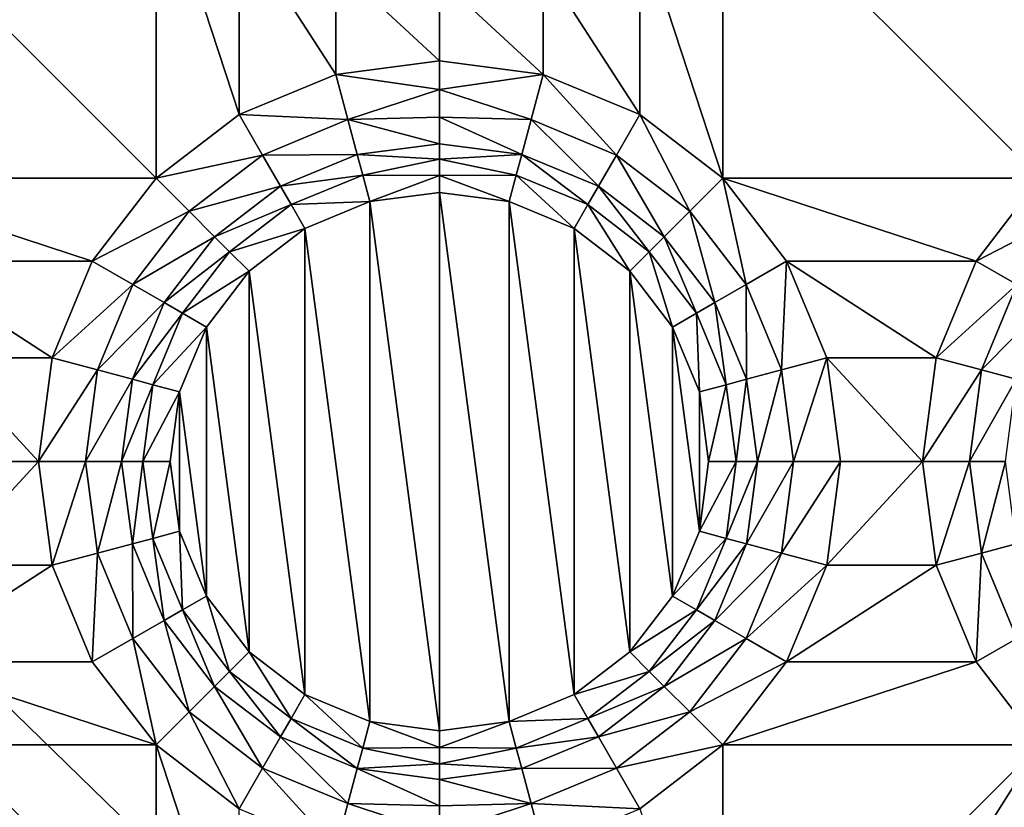
# Model space of a CAD drawing. Extents: x -1 to 80, y 0 to 120.
# Drawn here: x 48 to 57, y 73 to 80 of the extents above; entities that cross this region are included whole.
import ezdxf

# ---------------------------------------------------------------- set-up
doc = ezdxf.new("R2010")
doc.units = 0
doc.layers.add('PORCELANA', color=60, linetype='CONTINUOUS')

msp = doc.modelspace()

# ---------------------------------------------------------------- linework, layer by layer
at = {"layer": 'PORCELANA'}
for points in [[(58.35, 60, 0), (58.35, 60, 0), (1, 119, 0), (58.4573, 60.8153, 0)], [(1, 119, 0), (1, 119, 0), (58.772, 61.575, 0), (58.4573, 60.8153, 0)], [(1, 119, 0), (1, 119, 0), (59.2726, 62.2274, 0), (58.772, 61.575, 0)], [(79, 119, 0), (79, 119, 0), (59.2726, 62.2274, 0), (1, 119, 0)], [(58.35, 60, 0), (58.35, 60, 0), (1, 1, 0), (1, 119, 0)], [(46.0118, 81.5382, 1.5), (46.0118, 81.5382, 1.5), (48.9882, 78.5618, 1.5), (48.9882, 81.5382, 1.5)], [(46.0118, 78.5618, 1.5), (46.0118, 78.5618, 1.5), (48.9882, 78.5618, 1.5), (46.0118, 81.5382, 1.5)], [(48.9882, 81.5382, 1.5), (48.9882, 81.5382, 1.5), (49.7678, 79.16, 1.5), (49.7678, 80.94, 1.5)], [(48.9882, 81.5382, 1.5), (48.9882, 81.5382, 1.5), (48.9882, 78.5618, 1.5), (49.7678, 79.16, 1.5)], [(53.5322, 80.94, 1.5), (53.5322, 80.94, 1.5), (54.3118, 78.5618, 1.5), (54.3118, 81.5382, 1.5)], [(54.3118, 81.5382, 1.5), (54.3118, 81.5382, 1.5), (57.2882, 78.5618, 1.5), (57.2882, 81.5382, 1.5)], [(54.3118, 78.5618, 1.5), (54.3118, 78.5618, 1.5), (57.2882, 78.5618, 1.5), (54.3118, 81.5382, 1.5)], [(50.6757, 79.5361, 1.5), (50.6757, 79.5361, 1.5), (49.7678, 80.94, 1.5), (49.7678, 79.16, 1.5)], [(49.7678, 80.94, 1.5), (49.7678, 80.94, 1.5), (50.6757, 79.5361, 1.5), (50.6757, 80.5639, 1.5)], [(52.6243, 80.5639, 1.5), (52.6243, 80.5639, 1.5), (53.5322, 79.16, 1.5), (53.5322, 80.94, 1.5)], [(53.5322, 80.94, 1.5), (53.5322, 80.94, 1.5), (53.5322, 79.16, 1.5), (54.3118, 78.5618, 1.5)], [(50.6757, 80.5639, 1.5), (50.6757, 80.5639, 1.5), (51.65, 79.6644, 1.5), (51.65, 80.4356, 1.5)], [(50.6757, 80.5639, 1.5), (50.6757, 80.5639, 1.5), (50.6757, 79.5361, 1.5), (51.65, 79.6644, 1.5)], [(51.65, 80.4356, 1.5), (51.65, 80.4356, 1.5), (52.6243, 79.5361, 1.5), (52.6243, 80.5639, 1.5)], [(53.5322, 79.16, 1.5), (53.5322, 79.16, 1.5), (52.6243, 80.5639, 1.5), (52.6243, 79.5361, 1.5)], [(51.65, 80.4356, 1.5), (51.65, 80.4356, 1.5), (51.65, 79.6644, 1.5), (52.6243, 79.5361, 1.5)], [(50.6757, 79.5361, 1.5), (50.6757, 79.5361, 1.5), (51.65, 79.3958, 1.5213), (51.65, 79.6644, 1.5)], [(51.65, 79.3958, 1.5213), (51.65, 79.3958, 1.5213), (52.6243, 79.5361, 1.5), (51.65, 79.6644, 1.5)], [(49.7678, 79.16, 1.5), (49.7678, 79.16, 1.5), (50.7896, 79.1111, 1.5579), (50.6757, 79.5361, 1.5)], [(50.7896, 79.1111, 1.5579), (50.7896, 79.1111, 1.5579), (51.65, 79.3958, 1.5213), (50.6757, 79.5361, 1.5)], [(52.5104, 79.1111, 1.5579), (52.5104, 79.1111, 1.5579), (52.6243, 79.5361, 1.5), (51.65, 79.3958, 1.5213)], [(52.6243, 79.5361, 1.5), (52.6243, 79.5361, 1.5), (52.5104, 79.1111, 1.5579), (53.3122, 78.779, 1.5579)], [(52.6243, 79.5361, 1.5), (52.6243, 79.5361, 1.5), (53.3122, 78.779, 1.5579), (53.5322, 79.16, 1.5)], [(50.7896, 79.1111, 1.5579), (50.7896, 79.1111, 1.5579), (51.65, 79.134, 1.5848), (51.65, 79.3958, 1.5213)], [(52.5104, 79.1111, 1.5579), (52.5104, 79.1111, 1.5579), (51.65, 79.3958, 1.5213), (51.65, 79.134, 1.5848)], [(48.9882, 78.5618, 1.5), (48.9882, 78.5618, 1.5), (49.9878, 78.779, 1.5579), (49.7678, 79.16, 1.5)], [(50.7896, 79.1111, 1.5579), (50.7896, 79.1111, 1.5579), (49.7678, 79.16, 1.5), (49.9878, 78.779, 1.5579)], [(54.0007, 78.2507, 1.5579), (54.0007, 78.2507, 1.5579), (53.5322, 79.16, 1.5), (53.3122, 78.779, 1.5579)], [(53.5322, 79.16, 1.5), (53.5322, 79.16, 1.5), (54.0007, 78.2507, 1.5579), (54.3118, 78.5618, 1.5)], [(50.8773, 78.7838, 1.6889), (50.8773, 78.7838, 1.6889), (50.7896, 79.1111, 1.5579), (49.9878, 78.779, 1.5579)], [(50.7896, 79.1111, 1.5579), (50.7896, 79.1111, 1.5579), (51.65, 78.8856, 1.6889), (51.65, 79.134, 1.5848)], [(51.65, 78.8856, 1.6889), (51.65, 78.8856, 1.6889), (50.7896, 79.1111, 1.5579), (50.8773, 78.7838, 1.6889)], [(52.4227, 78.7838, 1.6889), (52.4227, 78.7838, 1.6889), (51.65, 79.134, 1.5848), (51.65, 78.8856, 1.6889)], [(52.5104, 79.1111, 1.5579), (52.5104, 79.1111, 1.5579), (51.65, 79.134, 1.5848), (52.4227, 78.7838, 1.6889)], [(53.1428, 78.4856, 1.6889), (53.1428, 78.4856, 1.6889), (52.5104, 79.1111, 1.5579), (52.4227, 78.7838, 1.6889)], [(52.5104, 79.1111, 1.5579), (52.5104, 79.1111, 1.5579), (53.1428, 78.4856, 1.6889), (53.3122, 78.779, 1.5579)], [(50.8773, 78.7838, 1.6889), (50.8773, 78.7838, 1.6889), (51.65, 78.7394, 1.7501), (51.65, 78.8856, 1.6889)], [(51.65, 78.7394, 1.7501), (51.65, 78.7394, 1.7501), (52.4227, 78.7838, 1.6889), (51.65, 78.8856, 1.6889)], [(48.9882, 78.5618, 1.5), (48.9882, 78.5618, 1.5), (49.2993, 78.2507, 1.5579), (49.9878, 78.779, 1.5579)], [(49.2993, 78.2507, 1.5579), (49.2993, 78.2507, 1.5579), (50.1572, 78.4856, 1.6889), (49.9878, 78.779, 1.5579)], [(50.1572, 78.4856, 1.6889), (50.1572, 78.4856, 1.6889), (50.8773, 78.7838, 1.6889), (49.9878, 78.779, 1.5579)], [(50.1572, 78.4856, 1.6889), (50.1572, 78.4856, 1.6889), (50.9289, 78.5913, 1.7659), (50.8773, 78.7838, 1.6889)], [(50.9289, 78.5913, 1.7659), (50.9289, 78.5913, 1.7659), (51.65, 78.7394, 1.7501), (50.8773, 78.7838, 1.6889)], [(52.3711, 78.5913, 1.7659), (52.3711, 78.5913, 1.7659), (52.4227, 78.7838, 1.6889), (51.65, 78.7394, 1.7501)], [(52.4227, 78.7838, 1.6889), (52.4227, 78.7838, 1.6889), (52.3711, 78.5913, 1.7659), (53.0431, 78.313, 1.7659)], [(52.4227, 78.7838, 1.6889), (52.4227, 78.7838, 1.6889), (53.0431, 78.313, 1.7659), (53.1428, 78.4856, 1.6889)], [(53.1428, 78.4856, 1.6889), (53.1428, 78.4856, 1.6889), (53.7611, 78.0111, 1.6889), (53.3122, 78.779, 1.5579)], [(53.7611, 78.0111, 1.6889), (53.7611, 78.0111, 1.6889), (54.0007, 78.2507, 1.5579), (53.3122, 78.779, 1.5579)], [(50.9289, 78.5913, 1.7659), (50.9289, 78.5913, 1.7659), (51.65, 78.5854, 1.7874), (51.65, 78.7394, 1.7501)], [(52.3711, 78.5913, 1.7659), (52.3711, 78.5913, 1.7659), (51.65, 78.7394, 1.7501), (51.65, 78.5854, 1.7874)], [(50.9289, 78.5913, 1.7659), (50.9289, 78.5913, 1.7659), (50.1572, 78.4856, 1.6889), (50.2569, 78.313, 1.7659)], [(50.9959, 78.3413, 1.8), (50.9959, 78.3413, 1.8), (50.9289, 78.5913, 1.7659), (50.2569, 78.313, 1.7659)], [(50.9289, 78.5913, 1.7659), (50.9289, 78.5913, 1.7659), (50.9959, 78.3413, 1.8), (51.65, 78.5854, 1.7874)], [(52.3711, 78.5913, 1.7659), (52.3711, 78.5913, 1.7659), (51.65, 78.5854, 1.7874), (52.3042, 78.3413, 1.8)], [(52.3711, 78.5913, 1.7659), (52.3711, 78.5913, 1.7659), (52.3042, 78.3413, 1.8), (52.9137, 78.0888, 1.8)], [(52.3711, 78.5913, 1.7659), (52.3711, 78.5913, 1.7659), (52.9137, 78.0888, 1.8), (53.0431, 78.313, 1.7659)], [(48.9882, 78.5618, 1.5), (48.9882, 78.5618, 1.5), (46.0118, 78.5618, 1.5), (48.39, 77.7822, 1.5)], [(46.61, 77.7822, 1.5), (46.61, 77.7822, 1.5), (48.39, 77.7822, 1.5), (46.0118, 78.5618, 1.5)], [(48.39, 77.7822, 1.5), (48.39, 77.7822, 1.5), (49.2993, 78.2507, 1.5579), (48.9882, 78.5618, 1.5)], [(51.65, 78.5854, 1.7874), (51.65, 78.5854, 1.7874), (50.9959, 78.3413, 1.8), (51.65, 78.4274, 1.8)], [(52.3042, 78.3413, 1.8), (52.3042, 78.3413, 1.8), (51.65, 78.5854, 1.7874), (51.65, 78.4274, 1.8)], [(54.3118, 78.5618, 1.5), (54.3118, 78.5618, 1.5), (54.0007, 78.2507, 1.5579), (54.529, 77.5622, 1.5579)], [(57.2882, 78.5618, 1.5), (57.2882, 78.5618, 1.5), (54.3118, 78.5618, 1.5), (56.69, 77.7822, 1.5)], [(54.91, 77.7822, 1.5), (54.91, 77.7822, 1.5), (56.69, 77.7822, 1.5), (54.3118, 78.5618, 1.5)], [(54.3118, 78.5618, 1.5), (54.3118, 78.5618, 1.5), (54.529, 77.5622, 1.5579), (54.91, 77.7822, 1.5)], [(56.69, 77.7822, 1.5), (56.69, 77.7822, 1.5), (57.5993, 78.2507, 1.5579), (57.2882, 78.5618, 1.5)], [(49.2993, 78.2507, 1.5579), (49.2993, 78.2507, 1.5579), (49.5389, 78.0111, 1.6889), (50.1572, 78.4856, 1.6889)], [(49.5389, 78.0111, 1.6889), (49.5389, 78.0111, 1.6889), (50.2569, 78.313, 1.7659), (50.1572, 78.4856, 1.6889)], [(50.9959, 78.3413, 1.8), (50.9959, 78.3413, 1.8), (51.65, 73.3726, 1.8), (51.65, 78.4274, 1.8)], [(51.65, 78.4274, 1.8), (51.65, 78.4274, 1.8), (52.3042, 73.4587, 1.8), (52.3042, 78.3413, 1.8)], [(51.65, 78.4274, 1.8), (51.65, 78.4274, 1.8), (51.65, 73.3726, 1.8), (52.3042, 73.4587, 1.8)], [(53.6202, 77.8702, 1.7659), (53.6202, 77.8702, 1.7659), (53.1428, 78.4856, 1.6889), (53.0431, 78.313, 1.7659)], [(53.1428, 78.4856, 1.6889), (53.1428, 78.4856, 1.6889), (53.6202, 77.8702, 1.7659), (53.7611, 78.0111, 1.6889)], [(49.5389, 78.0111, 1.6889), (49.5389, 78.0111, 1.6889), (49.6798, 77.8702, 1.7659), (50.2569, 78.313, 1.7659)], [(49.6798, 77.8702, 1.7659), (49.6798, 77.8702, 1.7659), (50.3863, 78.0888, 1.8), (50.2569, 78.313, 1.7659)], [(50.3863, 78.0888, 1.8), (50.3863, 78.0888, 1.8), (50.9959, 78.3413, 1.8), (50.2569, 78.313, 1.7659)], [(50.9959, 73.4587, 1.8), (50.9959, 73.4587, 1.8), (50.9959, 78.3413, 1.8), (50.3863, 78.0888, 1.8)], [(51.65, 73.3726, 1.8), (51.65, 73.3726, 1.8), (50.9959, 78.3413, 1.8), (50.9959, 73.4587, 1.8)], [(52.9137, 73.7112, 1.8), (52.9137, 73.7112, 1.8), (52.3042, 78.3413, 1.8), (52.3042, 73.4587, 1.8)], [(52.3042, 78.3413, 1.8), (52.3042, 78.3413, 1.8), (52.9137, 73.7112, 1.8), (52.9137, 78.0888, 1.8)], [(52.9137, 78.0888, 1.8), (52.9137, 78.0888, 1.8), (53.4372, 77.6872, 1.8), (53.0431, 78.313, 1.7659)], [(53.4372, 77.6872, 1.8), (53.4372, 77.6872, 1.8), (53.6202, 77.8702, 1.7659), (53.0431, 78.313, 1.7659)], [(49.2993, 78.2507, 1.5579), (49.2993, 78.2507, 1.5579), (48.39, 77.7822, 1.5), (48.771, 77.5622, 1.5579)], [(49.5389, 78.0111, 1.6889), (49.5389, 78.0111, 1.6889), (49.2993, 78.2507, 1.5579), (48.771, 77.5622, 1.5579)], [(54.0007, 78.2507, 1.5579), (54.0007, 78.2507, 1.5579), (53.7611, 78.0111, 1.6889), (54.2356, 77.3928, 1.6889)], [(54.0007, 78.2507, 1.5579), (54.0007, 78.2507, 1.5579), (54.2356, 77.3928, 1.6889), (54.529, 77.5622, 1.5579)], [(57.5993, 78.2507, 1.5579), (57.5993, 78.2507, 1.5579), (56.69, 77.7822, 1.5), (57.071, 77.5622, 1.5579)], [(49.6798, 77.8702, 1.7659), (49.6798, 77.8702, 1.7659), (49.8628, 77.6872, 1.8), (50.3863, 78.0888, 1.8)], [(49.8628, 77.6872, 1.8), (49.8628, 77.6872, 1.8), (50.3863, 73.7112, 1.8), (50.3863, 78.0888, 1.8)], [(50.9959, 73.4587, 1.8), (50.9959, 73.4587, 1.8), (50.3863, 78.0888, 1.8), (50.3863, 73.7112, 1.8)], [(52.9137, 78.0888, 1.8), (52.9137, 78.0888, 1.8), (53.4372, 74.1128, 1.8), (53.4372, 77.6872, 1.8)], [(52.9137, 78.0888, 1.8), (52.9137, 78.0888, 1.8), (52.9137, 73.7112, 1.8), (53.4372, 74.1128, 1.8)], [(49.0644, 77.3928, 1.6889), (49.0644, 77.3928, 1.6889), (49.5389, 78.0111, 1.6889), (48.771, 77.5622, 1.5579)], [(49.0644, 77.3928, 1.6889), (49.0644, 77.3928, 1.6889), (49.6798, 77.8702, 1.7659), (49.5389, 78.0111, 1.6889)], [(53.7611, 78.0111, 1.6889), (53.7611, 78.0111, 1.6889), (53.6202, 77.8702, 1.7659), (54.063, 77.2931, 1.7659)], [(53.7611, 78.0111, 1.6889), (53.7611, 78.0111, 1.6889), (54.063, 77.2931, 1.7659), (54.2356, 77.3928, 1.6889)], [(49.6798, 77.8702, 1.7659), (49.6798, 77.8702, 1.7659), (49.0644, 77.3928, 1.6889), (49.237, 77.2931, 1.7659)], [(49.8628, 77.6872, 1.8), (49.8628, 77.6872, 1.8), (49.6798, 77.8702, 1.7659), (49.237, 77.2931, 1.7659)], [(53.6202, 77.8702, 1.7659), (53.6202, 77.8702, 1.7659), (53.4372, 77.6872, 1.8), (53.8388, 77.1637, 1.8)], [(53.6202, 77.8702, 1.7659), (53.6202, 77.8702, 1.7659), (53.8388, 77.1637, 1.8), (54.063, 77.2931, 1.7659)], [(48.0139, 76.8743, 1.5), (48.0139, 76.8743, 1.5), (46.61, 77.7822, 1.5), (46.9861, 76.8743, 1.5)], [(48.39, 77.7822, 1.5), (48.39, 77.7822, 1.5), (46.61, 77.7822, 1.5), (48.0139, 76.8743, 1.5)], [(48.0139, 76.8743, 1.5), (48.0139, 76.8743, 1.5), (48.771, 77.5622, 1.5579), (48.39, 77.7822, 1.5)], [(54.8611, 76.7604, 1.5579), (54.8611, 76.7604, 1.5579), (54.91, 77.7822, 1.5), (54.529, 77.5622, 1.5579)], [(54.91, 77.7822, 1.5), (54.91, 77.7822, 1.5), (54.8611, 76.7604, 1.5579), (55.2861, 76.8743, 1.5)], [(56.3139, 76.8743, 1.5), (56.3139, 76.8743, 1.5), (54.91, 77.7822, 1.5), (55.2861, 76.8743, 1.5)], [(56.69, 77.7822, 1.5), (56.69, 77.7822, 1.5), (54.91, 77.7822, 1.5), (56.3139, 76.8743, 1.5)], [(56.3139, 76.8743, 1.5), (56.3139, 76.8743, 1.5), (57.071, 77.5622, 1.5579), (56.69, 77.7822, 1.5)], [(49.4612, 77.1637, 1.8), (49.4612, 77.1637, 1.8), (49.8628, 77.6872, 1.8), (49.237, 77.2931, 1.7659)], [(49.8628, 74.1128, 1.8), (49.8628, 74.1128, 1.8), (49.8628, 77.6872, 1.8), (49.4612, 77.1637, 1.8)], [(50.3863, 73.7112, 1.8), (50.3863, 73.7112, 1.8), (49.8628, 77.6872, 1.8), (49.8628, 74.1128, 1.8)], [(53.8388, 74.6363, 1.8), (53.8388, 74.6363, 1.8), (53.4372, 77.6872, 1.8), (53.4372, 74.1128, 1.8)], [(53.4372, 77.6872, 1.8), (53.4372, 77.6872, 1.8), (53.8388, 74.6363, 1.8), (53.8388, 77.1637, 1.8)], [(48.0139, 76.8743, 1.5), (48.0139, 76.8743, 1.5), (48.4389, 76.7604, 1.5579), (48.771, 77.5622, 1.5579)], [(48.4389, 76.7604, 1.5579), (48.4389, 76.7604, 1.5579), (49.0644, 77.3928, 1.6889), (48.771, 77.5622, 1.5579)], [(54.2356, 77.3928, 1.6889), (54.2356, 77.3928, 1.6889), (54.5338, 76.6727, 1.6889), (54.529, 77.5622, 1.5579)], [(54.5338, 76.6727, 1.6889), (54.5338, 76.6727, 1.6889), (54.8611, 76.7604, 1.5579), (54.529, 77.5622, 1.5579)], [(56.3139, 76.8743, 1.5), (56.3139, 76.8743, 1.5), (56.7389, 76.7604, 1.5579), (57.071, 77.5622, 1.5579)], [(56.7389, 76.7604, 1.5579), (56.7389, 76.7604, 1.5579), (57.3644, 77.3928, 1.6889), (57.071, 77.5622, 1.5579)], [(48.4389, 76.7604, 1.5579), (48.4389, 76.7604, 1.5579), (48.7662, 76.6727, 1.6889), (49.0644, 77.3928, 1.6889)], [(48.7662, 76.6727, 1.6889), (48.7662, 76.6727, 1.6889), (49.237, 77.2931, 1.7659), (49.0644, 77.3928, 1.6889)], [(54.3413, 76.6211, 1.7659), (54.3413, 76.6211, 1.7659), (54.2356, 77.3928, 1.6889), (54.063, 77.2931, 1.7659)], [(54.2356, 77.3928, 1.6889), (54.2356, 77.3928, 1.6889), (54.3413, 76.6211, 1.7659), (54.5338, 76.6727, 1.6889)], [(56.7389, 76.7604, 1.5579), (56.7389, 76.7604, 1.5579), (57.0662, 76.6727, 1.6889), (57.3644, 77.3928, 1.6889)], [(48.7662, 76.6727, 1.6889), (48.7662, 76.6727, 1.6889), (48.9587, 76.6211, 1.7659), (49.237, 77.2931, 1.7659)], [(48.9587, 76.6211, 1.7659), (48.9587, 76.6211, 1.7659), (49.4612, 77.1637, 1.8), (49.237, 77.2931, 1.7659)], [(53.8388, 77.1637, 1.8), (53.8388, 77.1637, 1.8), (54.0913, 76.5541, 1.8), (54.063, 77.2931, 1.7659)], [(54.0913, 76.5541, 1.8), (54.0913, 76.5541, 1.8), (54.3413, 76.6211, 1.7659), (54.063, 77.2931, 1.7659)], [(48.9587, 76.6211, 1.7659), (48.9587, 76.6211, 1.7659), (49.2087, 76.5541, 1.8), (49.4612, 77.1637, 1.8)], [(49.2087, 76.5541, 1.8), (49.2087, 76.5541, 1.8), (49.4612, 74.6363, 1.8), (49.4612, 77.1637, 1.8)], [(49.8628, 74.1128, 1.8), (49.8628, 74.1128, 1.8), (49.4612, 77.1637, 1.8), (49.4612, 74.6363, 1.8)], [(53.8388, 77.1637, 1.8), (53.8388, 77.1637, 1.8), (54.0913, 75.2458, 1.8), (54.0913, 76.5541, 1.8)], [(53.8388, 77.1637, 1.8), (53.8388, 77.1637, 1.8), (53.8388, 74.6363, 1.8), (54.0913, 75.2458, 1.8)], [(48.0139, 76.8743, 1.5), (48.0139, 76.8743, 1.5), (46.9861, 76.8743, 1.5), (47.8856, 75.9, 1.5)], [(47.8856, 75.9, 1.5), (47.8856, 75.9, 1.5), (46.9861, 76.8743, 1.5), (47.1144, 75.9, 1.5)], [(47.8856, 75.9, 1.5), (47.8856, 75.9, 1.5), (48.4389, 76.7604, 1.5579), (48.0139, 76.8743, 1.5)], [(55.2861, 76.8743, 1.5), (55.2861, 76.8743, 1.5), (54.8611, 76.7604, 1.5579), (54.9744, 75.9, 1.5579)], [(55.2861, 76.8743, 1.5), (55.2861, 76.8743, 1.5), (54.9744, 75.9, 1.5579), (55.4144, 75.9, 1.5)], [(56.3139, 76.8743, 1.5), (56.3139, 76.8743, 1.5), (55.2861, 76.8743, 1.5), (56.1856, 75.9, 1.5)], [(56.1856, 75.9, 1.5), (56.1856, 75.9, 1.5), (55.2861, 76.8743, 1.5), (55.4144, 75.9, 1.5)], [(56.1856, 75.9, 1.5), (56.1856, 75.9, 1.5), (56.7389, 76.7604, 1.5579), (56.3139, 76.8743, 1.5)], [(48.4389, 76.7604, 1.5579), (48.4389, 76.7604, 1.5579), (47.8856, 75.9, 1.5), (48.3256, 75.9, 1.5579)], [(48.7662, 76.6727, 1.6889), (48.7662, 76.6727, 1.6889), (48.4389, 76.7604, 1.5579), (48.3256, 75.9, 1.5579)], [(54.8611, 76.7604, 1.5579), (54.8611, 76.7604, 1.5579), (54.5338, 76.6727, 1.6889), (54.6356, 75.9, 1.6889)], [(54.8611, 76.7604, 1.5579), (54.8611, 76.7604, 1.5579), (54.6356, 75.9, 1.6889), (54.9744, 75.9, 1.5579)], [(56.7389, 76.7604, 1.5579), (56.7389, 76.7604, 1.5579), (56.1856, 75.9, 1.5), (56.6256, 75.9, 1.5579)], [(57.0662, 76.6727, 1.6889), (57.0662, 76.6727, 1.6889), (56.7389, 76.7604, 1.5579), (56.6256, 75.9, 1.5579)], [(48.6644, 75.9, 1.6889), (48.6644, 75.9, 1.6889), (48.7662, 76.6727, 1.6889), (48.3256, 75.9, 1.5579)], [(48.6644, 75.9, 1.6889), (48.6644, 75.9, 1.6889), (48.9587, 76.6211, 1.7659), (48.7662, 76.6727, 1.6889)], [(54.5338, 76.6727, 1.6889), (54.5338, 76.6727, 1.6889), (54.3413, 76.6211, 1.7659), (54.4363, 75.9, 1.7659)], [(54.5338, 76.6727, 1.6889), (54.5338, 76.6727, 1.6889), (54.4363, 75.9, 1.7659), (54.6356, 75.9, 1.6889)], [(56.9644, 75.9, 1.6889), (56.9644, 75.9, 1.6889), (57.0662, 76.6727, 1.6889), (56.6256, 75.9, 1.5579)], [(48.9587, 76.6211, 1.7659), (48.9587, 76.6211, 1.7659), (48.6644, 75.9, 1.6889), (48.8638, 75.9, 1.7659)], [(49.2087, 76.5541, 1.8), (49.2087, 76.5541, 1.8), (48.9587, 76.6211, 1.7659), (48.8638, 75.9, 1.7659)], [(54.3413, 76.6211, 1.7659), (54.3413, 76.6211, 1.7659), (54.0913, 76.5541, 1.8), (54.1774, 75.9, 1.8)], [(54.3413, 76.6211, 1.7659), (54.3413, 76.6211, 1.7659), (54.1774, 75.9, 1.8), (54.4363, 75.9, 1.7659)], [(49.1226, 75.9, 1.8), (49.1226, 75.9, 1.8), (49.2087, 76.5541, 1.8), (48.8638, 75.9, 1.7659)], [(49.2087, 75.2458, 1.8), (49.2087, 75.2458, 1.8), (49.2087, 76.5541, 1.8), (49.1226, 75.9, 1.8)], [(49.4612, 74.6363, 1.8), (49.4612, 74.6363, 1.8), (49.2087, 76.5541, 1.8), (49.2087, 75.2458, 1.8)], [(54.0913, 75.2458, 1.8), (54.0913, 75.2458, 1.8), (54.1774, 75.9, 1.8), (54.0913, 76.5541, 1.8)], [(47.8856, 75.9, 1.5), (47.8856, 75.9, 1.5), (46.9861, 74.9257, 1.5), (48.0139, 74.9257, 1.5)], [(47.8856, 75.9, 1.5), (47.8856, 75.9, 1.5), (47.1144, 75.9, 1.5), (46.9861, 74.9257, 1.5)], [(48.0139, 74.9257, 1.5), (48.0139, 74.9257, 1.5), (48.3256, 75.9, 1.5579), (47.8856, 75.9, 1.5)], [(48.0139, 74.9257, 1.5), (48.0139, 74.9257, 1.5), (48.4389, 75.0396, 1.5579), (48.3256, 75.9, 1.5579)], [(48.4389, 75.0396, 1.5579), (48.4389, 75.0396, 1.5579), (48.6644, 75.9, 1.6889), (48.3256, 75.9, 1.5579)], [(48.4389, 75.0396, 1.5579), (48.4389, 75.0396, 1.5579), (48.7662, 75.1273, 1.6889), (48.6644, 75.9, 1.6889)], [(48.7662, 75.1273, 1.6889), (48.7662, 75.1273, 1.6889), (48.8638, 75.9, 1.7659), (48.6644, 75.9, 1.6889)], [(48.7662, 75.1273, 1.6889), (48.7662, 75.1273, 1.6889), (48.9587, 75.1789, 1.7659), (48.8638, 75.9, 1.7659)], [(48.9587, 75.1789, 1.7659), (48.9587, 75.1789, 1.7659), (49.1226, 75.9, 1.8), (48.8638, 75.9, 1.7659)], [(48.9587, 75.1789, 1.7659), (48.9587, 75.1789, 1.7659), (49.2087, 75.2458, 1.8), (49.1226, 75.9, 1.8)], [(54.0913, 75.2458, 1.8), (54.0913, 75.2458, 1.8), (54.3413, 75.1789, 1.7659), (54.4363, 75.9, 1.7659)], [(54.1774, 75.9, 1.8), (54.1774, 75.9, 1.8), (54.0913, 75.2458, 1.8), (54.4363, 75.9, 1.7659)], [(54.3413, 75.1789, 1.7659), (54.3413, 75.1789, 1.7659), (54.6356, 75.9, 1.6889), (54.4363, 75.9, 1.7659)], [(54.6356, 75.9, 1.6889), (54.6356, 75.9, 1.6889), (54.3413, 75.1789, 1.7659), (54.5338, 75.1273, 1.6889)], [(54.5338, 75.1273, 1.6889), (54.5338, 75.1273, 1.6889), (54.8611, 75.0396, 1.5579), (54.9744, 75.9, 1.5579)], [(54.6356, 75.9, 1.6889), (54.6356, 75.9, 1.6889), (54.5338, 75.1273, 1.6889), (54.9744, 75.9, 1.5579)], [(54.8611, 75.0396, 1.5579), (54.8611, 75.0396, 1.5579), (55.4144, 75.9, 1.5), (54.9744, 75.9, 1.5579)], [(55.4144, 75.9, 1.5), (55.4144, 75.9, 1.5), (54.8611, 75.0396, 1.5579), (55.2861, 74.9257, 1.5)], [(56.1856, 75.9, 1.5), (56.1856, 75.9, 1.5), (55.2861, 74.9257, 1.5), (56.3139, 74.9257, 1.5)], [(56.1856, 75.9, 1.5), (56.1856, 75.9, 1.5), (55.4144, 75.9, 1.5), (55.2861, 74.9257, 1.5)], [(56.3139, 74.9257, 1.5), (56.3139, 74.9257, 1.5), (56.6256, 75.9, 1.5579), (56.1856, 75.9, 1.5)], [(56.3139, 74.9257, 1.5), (56.3139, 74.9257, 1.5), (56.7389, 75.0396, 1.5579), (56.6256, 75.9, 1.5579)], [(56.7389, 75.0396, 1.5579), (56.7389, 75.0396, 1.5579), (56.9644, 75.9, 1.6889), (56.6256, 75.9, 1.5579)], [(56.7389, 75.0396, 1.5579), (56.7389, 75.0396, 1.5579), (57.0662, 75.1273, 1.6889), (56.9644, 75.9, 1.6889)], [(49.0644, 74.4072, 1.6889), (49.0644, 74.4072, 1.6889), (48.9587, 75.1789, 1.7659), (48.7662, 75.1273, 1.6889)], [(49.2087, 75.2458, 1.8), (49.2087, 75.2458, 1.8), (48.9587, 75.1789, 1.7659), (49.237, 74.5069, 1.7659)], [(48.9587, 75.1789, 1.7659), (48.9587, 75.1789, 1.7659), (49.0644, 74.4072, 1.6889), (49.237, 74.5069, 1.7659)], [(49.4612, 74.6363, 1.8), (49.4612, 74.6363, 1.8), (49.2087, 75.2458, 1.8), (49.237, 74.5069, 1.7659)], [(54.3413, 75.1789, 1.7659), (54.3413, 75.1789, 1.7659), (54.0913, 75.2458, 1.8), (53.8388, 74.6363, 1.8)], [(54.3413, 75.1789, 1.7659), (54.3413, 75.1789, 1.7659), (53.8388, 74.6363, 1.8), (54.063, 74.5069, 1.7659)], [(54.5338, 75.1273, 1.6889), (54.5338, 75.1273, 1.6889), (54.3413, 75.1789, 1.7659), (54.063, 74.5069, 1.7659)], [(48.7662, 75.1273, 1.6889), (48.7662, 75.1273, 1.6889), (48.4389, 75.0396, 1.5579), (48.771, 74.2378, 1.5579)], [(49.0644, 74.4072, 1.6889), (49.0644, 74.4072, 1.6889), (48.7662, 75.1273, 1.6889), (48.771, 74.2378, 1.5579)], [(54.5338, 75.1273, 1.6889), (54.5338, 75.1273, 1.6889), (54.063, 74.5069, 1.7659), (54.2356, 74.4072, 1.6889)], [(54.8611, 75.0396, 1.5579), (54.8611, 75.0396, 1.5579), (54.5338, 75.1273, 1.6889), (54.2356, 74.4072, 1.6889)], [(57.0662, 75.1273, 1.6889), (57.0662, 75.1273, 1.6889), (56.7389, 75.0396, 1.5579), (57.071, 74.2378, 1.5579)], [(48.39, 74.0178, 1.5), (48.39, 74.0178, 1.5), (48.4389, 75.0396, 1.5579), (48.0139, 74.9257, 1.5)], [(48.4389, 75.0396, 1.5579), (48.4389, 75.0396, 1.5579), (48.39, 74.0178, 1.5), (48.771, 74.2378, 1.5579)], [(54.8611, 75.0396, 1.5579), (54.8611, 75.0396, 1.5579), (54.2356, 74.4072, 1.6889), (54.529, 74.2378, 1.5579)], [(55.2861, 74.9257, 1.5), (55.2861, 74.9257, 1.5), (54.8611, 75.0396, 1.5579), (54.529, 74.2378, 1.5579)], [(56.69, 74.0178, 1.5), (56.69, 74.0178, 1.5), (56.7389, 75.0396, 1.5579), (56.3139, 74.9257, 1.5)], [(56.7389, 75.0396, 1.5579), (56.7389, 75.0396, 1.5579), (56.69, 74.0178, 1.5), (57.071, 74.2378, 1.5579)], [(46.61, 74.0178, 1.5), (46.61, 74.0178, 1.5), (48.0139, 74.9257, 1.5), (46.9861, 74.9257, 1.5)], [(46.61, 74.0178, 1.5), (46.61, 74.0178, 1.5), (48.39, 74.0178, 1.5), (48.0139, 74.9257, 1.5)], [(55.2861, 74.9257, 1.5), (55.2861, 74.9257, 1.5), (54.529, 74.2378, 1.5579), (54.91, 74.0178, 1.5)], [(54.91, 74.0178, 1.5), (54.91, 74.0178, 1.5), (56.3139, 74.9257, 1.5), (55.2861, 74.9257, 1.5)], [(56.3139, 74.9257, 1.5), (56.3139, 74.9257, 1.5), (54.91, 74.0178, 1.5), (56.69, 74.0178, 1.5)], [(49.6798, 73.9298, 1.7659), (49.6798, 73.9298, 1.7659), (49.4612, 74.6363, 1.8), (49.237, 74.5069, 1.7659)], [(49.6798, 73.9298, 1.7659), (49.6798, 73.9298, 1.7659), (49.8628, 74.1128, 1.8), (49.4612, 74.6363, 1.8)], [(53.8388, 74.6363, 1.8), (53.8388, 74.6363, 1.8), (53.4372, 74.1128, 1.8), (54.063, 74.5069, 1.7659)], [(49.5389, 73.7889, 1.6889), (49.5389, 73.7889, 1.6889), (49.237, 74.5069, 1.7659), (49.0644, 74.4072, 1.6889)], [(49.5389, 73.7889, 1.6889), (49.5389, 73.7889, 1.6889), (49.6798, 73.9298, 1.7659), (49.237, 74.5069, 1.7659)], [(53.4372, 74.1128, 1.8), (53.4372, 74.1128, 1.8), (53.6202, 73.9298, 1.7659), (54.063, 74.5069, 1.7659)], [(53.6202, 73.9298, 1.7659), (53.6202, 73.9298, 1.7659), (54.2356, 74.4072, 1.6889), (54.063, 74.5069, 1.7659)], [(49.2993, 73.5493, 1.5579), (49.2993, 73.5493, 1.5579), (49.0644, 74.4072, 1.6889), (48.771, 74.2378, 1.5579)], [(49.2993, 73.5493, 1.5579), (49.2993, 73.5493, 1.5579), (49.5389, 73.7889, 1.6889), (49.0644, 74.4072, 1.6889)], [(54.2356, 74.4072, 1.6889), (54.2356, 74.4072, 1.6889), (53.6202, 73.9298, 1.7659), (53.7611, 73.7889, 1.6889)], [(54.2356, 74.4072, 1.6889), (54.2356, 74.4072, 1.6889), (53.7611, 73.7889, 1.6889), (54.529, 74.2378, 1.5579)], [(48.9882, 73.2382, 1.5), (48.9882, 73.2382, 1.5), (48.771, 74.2378, 1.5579), (48.39, 74.0178, 1.5)], [(48.9882, 73.2382, 1.5), (48.9882, 73.2382, 1.5), (49.2993, 73.5493, 1.5579), (48.771, 74.2378, 1.5579)], [(53.7611, 73.7889, 1.6889), (53.7611, 73.7889, 1.6889), (54.0007, 73.5493, 1.5579), (54.529, 74.2378, 1.5579)], [(54.0007, 73.5493, 1.5579), (54.0007, 73.5493, 1.5579), (54.91, 74.0178, 1.5), (54.529, 74.2378, 1.5579)], [(57.2882, 73.2382, 1.5), (57.2882, 73.2382, 1.5), (57.071, 74.2378, 1.5579), (56.69, 74.0178, 1.5)], [(49.8628, 74.1128, 1.8), (49.8628, 74.1128, 1.8), (49.6798, 73.9298, 1.7659), (50.2569, 73.487, 1.7659)], [(50.3863, 73.7112, 1.8), (50.3863, 73.7112, 1.8), (49.8628, 74.1128, 1.8), (50.2569, 73.487, 1.7659)], [(53.6202, 73.9298, 1.7659), (53.6202, 73.9298, 1.7659), (53.4372, 74.1128, 1.8), (52.9137, 73.7112, 1.8)], [(46.0118, 73.2382, 1.5), (46.0118, 73.2382, 1.5), (48.9882, 73.2382, 1.5), (46.61, 74.0178, 1.5)], [(48.9882, 73.2382, 1.5), (48.9882, 73.2382, 1.5), (48.39, 74.0178, 1.5), (46.61, 74.0178, 1.5)], [(54.91, 74.0178, 1.5), (54.91, 74.0178, 1.5), (54.0007, 73.5493, 1.5579), (54.3118, 73.2382, 1.5)], [(56.69, 74.0178, 1.5), (56.69, 74.0178, 1.5), (54.3118, 73.2382, 1.5), (57.2882, 73.2382, 1.5)], [(56.69, 74.0178, 1.5), (56.69, 74.0178, 1.5), (54.91, 74.0178, 1.5), (54.3118, 73.2382, 1.5)], [(50.1572, 73.3144, 1.6889), (50.1572, 73.3144, 1.6889), (49.6798, 73.9298, 1.7659), (49.5389, 73.7889, 1.6889)], [(49.6798, 73.9298, 1.7659), (49.6798, 73.9298, 1.7659), (50.1572, 73.3144, 1.6889), (50.2569, 73.487, 1.7659)], [(53.6202, 73.9298, 1.7659), (53.6202, 73.9298, 1.7659), (52.9137, 73.7112, 1.8), (53.0431, 73.487, 1.7659)], [(53.7611, 73.7889, 1.6889), (53.7611, 73.7889, 1.6889), (53.6202, 73.9298, 1.7659), (53.0431, 73.487, 1.7659)], [(49.5389, 73.7889, 1.6889), (49.5389, 73.7889, 1.6889), (49.2993, 73.5493, 1.5579), (49.9878, 73.021, 1.5579)], [(50.1572, 73.3144, 1.6889), (50.1572, 73.3144, 1.6889), (49.5389, 73.7889, 1.6889), (49.9878, 73.021, 1.5579)], [(53.7611, 73.7889, 1.6889), (53.7611, 73.7889, 1.6889), (53.0431, 73.487, 1.7659), (53.1428, 73.3144, 1.6889)], [(54.0007, 73.5493, 1.5579), (54.0007, 73.5493, 1.5579), (53.7611, 73.7889, 1.6889), (53.1428, 73.3144, 1.6889)], [(50.9289, 73.2087, 1.7659), (50.9289, 73.2087, 1.7659), (50.3863, 73.7112, 1.8), (50.2569, 73.487, 1.7659)], [(50.3863, 73.7112, 1.8), (50.3863, 73.7112, 1.8), (50.9289, 73.2087, 1.7659), (50.9959, 73.4587, 1.8)], [(52.9137, 73.7112, 1.8), (52.9137, 73.7112, 1.8), (52.3042, 73.4587, 1.8), (53.0431, 73.487, 1.7659)], [(49.7678, 72.64, 1.5), (49.7678, 72.64, 1.5), (49.2993, 73.5493, 1.5579), (48.9882, 73.2382, 1.5)], [(49.2993, 73.5493, 1.5579), (49.2993, 73.5493, 1.5579), (49.7678, 72.64, 1.5), (49.9878, 73.021, 1.5579)], [(54.0007, 73.5493, 1.5579), (54.0007, 73.5493, 1.5579), (53.1428, 73.3144, 1.6889), (53.3122, 73.021, 1.5579)], [(54.3118, 73.2382, 1.5), (54.3118, 73.2382, 1.5), (54.0007, 73.5493, 1.5579), (53.3122, 73.021, 1.5579)], [(50.8773, 73.0162, 1.6889), (50.8773, 73.0162, 1.6889), (50.2569, 73.487, 1.7659), (50.1572, 73.3144, 1.6889)], [(50.8773, 73.0162, 1.6889), (50.8773, 73.0162, 1.6889), (50.9289, 73.2087, 1.7659), (50.2569, 73.487, 1.7659)], [(50.9289, 73.2087, 1.7659), (50.9289, 73.2087, 1.7659), (51.65, 73.2146, 1.7874), (50.9959, 73.4587, 1.8)], [(50.9959, 73.4587, 1.8), (50.9959, 73.4587, 1.8), (51.65, 73.2146, 1.7874), (51.65, 73.3726, 1.8)], [(51.65, 73.2146, 1.7874), (51.65, 73.2146, 1.7874), (52.3042, 73.4587, 1.8), (51.65, 73.3726, 1.8)], [(52.3711, 73.2087, 1.7659), (52.3711, 73.2087, 1.7659), (52.3042, 73.4587, 1.8), (51.65, 73.2146, 1.7874)], [(52.3042, 73.4587, 1.8), (52.3042, 73.4587, 1.8), (52.3711, 73.2087, 1.7659), (53.0431, 73.487, 1.7659)], [(52.3711, 73.2087, 1.7659), (52.3711, 73.2087, 1.7659), (53.1428, 73.3144, 1.6889), (53.0431, 73.487, 1.7659)], [(48.9882, 70.2618, 1.5), (48.9882, 70.2618, 1.5), (46.0118, 73.2382, 1.5), (46.0118, 70.2618, 1.5)], [(46.0118, 73.2382, 1.5), (46.0118, 73.2382, 1.5), (48.9882, 70.2618, 1.5), (48.9882, 73.2382, 1.5)], [(48.9882, 73.2382, 1.5), (48.9882, 73.2382, 1.5), (49.7678, 70.86, 1.5), (49.7678, 72.64, 1.5)], [(48.9882, 73.2382, 1.5), (48.9882, 73.2382, 1.5), (48.9882, 70.2618, 1.5), (49.7678, 70.86, 1.5)], [(50.7896, 72.6889, 1.5579), (50.7896, 72.6889, 1.5579), (50.1572, 73.3144, 1.6889), (49.9878, 73.021, 1.5579)], [(50.7896, 72.6889, 1.5579), (50.7896, 72.6889, 1.5579), (50.8773, 73.0162, 1.6889), (50.1572, 73.3144, 1.6889)], [(53.1428, 73.3144, 1.6889), (53.1428, 73.3144, 1.6889), (52.3711, 73.2087, 1.7659), (52.4227, 73.0162, 1.6889)], [(53.1428, 73.3144, 1.6889), (53.1428, 73.3144, 1.6889), (52.4227, 73.0162, 1.6889), (53.3122, 73.021, 1.5579)], [(54.3118, 73.2382, 1.5), (54.3118, 73.2382, 1.5), (53.3122, 73.021, 1.5579), (53.5322, 72.64, 1.5)], [(53.5322, 72.64, 1.5), (53.5322, 72.64, 1.5), (54.3118, 70.2618, 1.5), (54.3118, 73.2382, 1.5)], [(57.2882, 73.2382, 1.5), (57.2882, 73.2382, 1.5), (54.3118, 70.2618, 1.5), (54.91, 69.4822, 1.5)], [(54.3118, 73.2382, 1.5), (54.3118, 73.2382, 1.5), (54.3118, 70.2618, 1.5), (57.2882, 73.2382, 1.5)], [(57.2882, 73.2382, 1.5), (57.2882, 73.2382, 1.5), (54.91, 69.4822, 1.5), (58.0678, 72.64, 1.5)], [(50.9289, 73.2087, 1.7659), (50.9289, 73.2087, 1.7659), (50.8773, 73.0162, 1.6889), (51.65, 73.0606, 1.7501)], [(50.9289, 73.2087, 1.7659), (50.9289, 73.2087, 1.7659), (51.65, 73.0606, 1.7501), (51.65, 73.2146, 1.7874)], [(52.3711, 73.2087, 1.7659), (52.3711, 73.2087, 1.7659), (51.65, 73.2146, 1.7874), (51.65, 73.0606, 1.7501)], [(52.3711, 73.2087, 1.7659), (52.3711, 73.2087, 1.7659), (51.65, 73.0606, 1.7501), (52.4227, 73.0162, 1.6889)], [(51.65, 73.0606, 1.7501), (51.65, 73.0606, 1.7501), (50.8773, 73.0162, 1.6889), (51.65, 72.9144, 1.6889)], [(52.4227, 73.0162, 1.6889), (52.4227, 73.0162, 1.6889), (51.65, 73.0606, 1.7501), (51.65, 72.9144, 1.6889)], [(50.6757, 72.2639, 1.5), (50.6757, 72.2639, 1.5), (49.9878, 73.021, 1.5579), (49.7678, 72.64, 1.5)], [(50.6757, 72.2639, 1.5), (50.6757, 72.2639, 1.5), (50.7896, 72.6889, 1.5579), (49.9878, 73.021, 1.5579)], [(50.7896, 72.6889, 1.5579), (50.7896, 72.6889, 1.5579), (51.65, 72.666, 1.5848), (50.8773, 73.0162, 1.6889)], [(50.8773, 73.0162, 1.6889), (50.8773, 73.0162, 1.6889), (51.65, 72.666, 1.5848), (51.65, 72.9144, 1.6889)], [(51.65, 72.9144, 1.6889), (51.65, 72.9144, 1.6889), (52.5104, 72.6889, 1.5579), (52.4227, 73.0162, 1.6889)], [(52.4227, 73.0162, 1.6889), (52.4227, 73.0162, 1.6889), (52.5104, 72.6889, 1.5579), (53.3122, 73.021, 1.5579)], [(52.5104, 72.6889, 1.5579), (52.5104, 72.6889, 1.5579), (53.5322, 72.64, 1.5), (53.3122, 73.021, 1.5579)], [(52.5104, 72.6889, 1.5579), (52.5104, 72.6889, 1.5579), (51.65, 72.9144, 1.6889), (51.65, 72.666, 1.5848)], [(50.7896, 72.6889, 1.5579), (50.7896, 72.6889, 1.5579), (50.6757, 72.2639, 1.5), (51.65, 72.4042, 1.5213)], [(50.7896, 72.6889, 1.5579), (50.7896, 72.6889, 1.5579), (51.65, 72.4042, 1.5213), (51.65, 72.666, 1.5848)], [(52.5104, 72.6889, 1.5579), (52.5104, 72.6889, 1.5579), (51.65, 72.4042, 1.5213), (52.6243, 72.2639, 1.5)], [(52.5104, 72.6889, 1.5579), (52.5104, 72.6889, 1.5579), (51.65, 72.666, 1.5848), (51.65, 72.4042, 1.5213)], [(53.5322, 72.64, 1.5), (53.5322, 72.64, 1.5), (52.5104, 72.6889, 1.5579), (52.6243, 72.2639, 1.5)]]:
    msp.add_3dface(points, dxfattribs=at)

doc.saveas('drawing.dxf')
